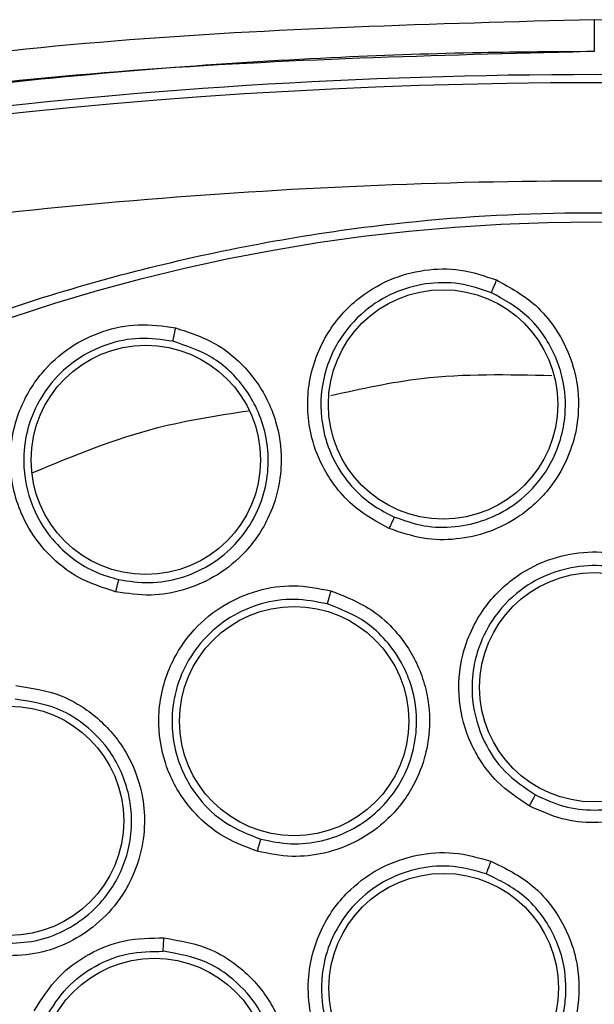
# Model space of a CAD drawing. Units: inches. Extents: x 0.4 to 10.6, y 0.4 to 8.1.
# Drawn here: x 7.6 to 7.6, y 3.2 to 3.2 of the extents above; entities that cross this region are included whole.
import ezdxf

# ---------------------------------------------------------------- set-up
doc = ezdxf.new("R2010")
doc.units = ezdxf.units.IN
doc.header["$MEASUREMENT"] = 0

msp = doc.modelspace()

# ---------------------------------------------------------------- linework, layer by layer
at = {"color": 7, "linetype": 'Continuous', "lineweight": 25}
for centre, radius in [((7.610823029971653, 3.141791904037959), 0.0871840541217364), ((7.603557804817055, 3.220196169888038), 0.005511811023629853), ((7.589274763036849, 3.217526206649927), 0.005511811023638735), ((7.610823029971653, 3.206595053644258), 0.005511811023619195), ((7.596402972597953, 3.204970303386462), 0.005511811023623636), ((7.582705997113858, 3.200177524375282), 0.005511811023626301), ((7.603584023237433, 3.1921403017904), 0.005511811023618307), ((7.58969247104252, 3.188061374037959), 0.005511811023618307)]:
    msp.add_circle(centre, radius, dxfattribs=at)
for radius, start, end in [(0.2639417536817428, 75.35504515619293, 104.6449549328758), (0.2643350463485479, 82.70857547417627, 97.26714611971356)]:
    msp.add_arc((7.610823029971655, 2.971713163880478), radius, start, end, dxfattribs=at)
for points, knots in [([(7.610823029939415, 3.238689231581108), (7.603130302856396, 3.238482213168777), (7.587861352414792, 3.238071311567269), (7.565271420985342, 3.235045899687891), (7.550637791749319, 3.231539209577741), (7.543373827417889, 3.229798529157959)], [0, 0, 0, 0, 0.3383424663612379, 0.6715608516209135, 1, 1, 1, 1]), ([(7.610823029939415, 3.238689231581108), (7.610823029942815, 3.23845904948513), (7.610823029949617, 3.237998657789154), (7.610823029958356, 3.237492696971536), (7.610823029964428, 3.237196987500605), (7.610823029966105, 3.237169789485321), (7.610823029966944, 3.237156190440321)], [0, 0, 0, 0, 0.2796059922755306, 0.5592453941413142, 0.7796220916566741, 0.9999999999999999, 0.9999999999999999, 0.9999999999999999, 0.9999999999999999]), ([(7.678272232802613, 3.22979853026221), (7.671008054100117, 3.231539257517657), (7.656374506351562, 3.235045918965982), (7.633784577421402, 3.238071332454107), (7.618515844442347, 3.238482215986113), (7.610823029966431, 3.238689230594809)], [0, 0, 0, 0, 0.3284487784872966, 0.6616537229868042, 1, 1, 1, 1]), ([(7.610823029966944, 3.237156190663117), (7.609012404643726, 3.237145308635769), (7.604957671509871, 3.237120939310827), (7.598228445766723, 3.236889203614869), (7.590209577457985, 3.236402527175503), (7.581078308538721, 3.235543497250506), (7.571700866580588, 3.234313771054236), (7.562924287382547, 3.232841974088648), (7.555413901039957, 3.231337038170522), (7.549144415218482, 3.22991702455913), (7.54539014021767, 3.22895893662401), (7.543711869350649, 3.228530643259989)], [0, 0, 0, 0, 0.08006156428414979, 0.1792906976878898, 0.2976867672533999, 0.4352490022988673, 0.5847551506018694, 0.7157906889413646, 0.8286770234689311, 0.9234136124015494, 0.9999999999999999, 0.9999999999999999, 0.9999999999999999, 0.9999999999999999]), ([(7.676360985834488, 3.222510387167566), (7.66922316994291, 3.224190172249796), (7.654914913933921, 3.227557420069258), (7.632964007085057, 3.230277889680351), (7.610823281150767, 3.231259842585451), (7.588682435405013, 3.23027787878523), (7.566731506634186, 3.227557554702083), (7.552423009975522, 3.224190217046501), (7.545285074064409, 3.222510387155911)], [0, 0, 0, 0, 0.1659573181617205, 0.3326731637369468, 0.4999999948562384, 0.6673211115269193, 0.8340398267163247, 0.9999999999999999, 0.9999999999999999, 0.9999999999999999, 0.9999999999999999]), ([(7.568815776556063, 3.218685665637959), (7.572157058514768, 3.220354006413469), (7.578898376201852, 3.223720024402082), (7.589813346564372, 3.227097803319265), (7.600249213050507, 3.228973917649164), (7.609962366909861, 3.229556193735947), (7.618740507634143, 3.22919946870138), (7.627421214143103, 3.227975327159633), (7.636759080604704, 3.225686328232333), (7.646568127944028, 3.22205606159872), (7.656523247501346, 3.216828814658687), (7.665766282833018, 3.210355323814816), (7.674195264231675, 3.202667474528725), (7.6816716347484, 3.193784977428609), (7.687944820182097, 3.183923999129962), (7.692853124565233, 3.173317402268847), (7.696288165558037, 3.16222707520373), (7.698203075209147, 3.150980569798482), (7.698656294006772, 3.139705190299809), (7.69767629239285, 3.12850393381073), (7.69543118675892, 3.118288477297623), (7.692312018237379, 3.109193941804494), (7.688652037664823, 3.101228195836678), (7.684209261558475, 3.09364866133336), (7.678471443865057, 3.085790086287762), (7.671254109652861, 3.078022204413944), (7.662514568310115, 3.070662412300295), (7.656039569975052, 3.066808370631569), (7.652830282955119, 3.064898142201896)], [0, 0, 0, 0, 0.04067219903777582, 0.08205958615123936, 0.1240759063951415, 0.1560295241603765, 0.1879860672739967, 0.2197271600860466, 0.2514711587897622, 0.292669192613355, 0.333459390213948, 0.3737575199712961, 0.4154047317815933, 0.4575165439012885, 0.4999999947922193, 0.5424808493973776, 0.5845925981656936, 0.6262424689564429, 0.6665378828108152, 0.7073281668329925, 0.7485288309849816, 0.7802699236771012, 0.8120139222584007, 0.8439675400499924, 0.8759240831870441, 0.9179377200855922, 0.9593264127452698, 1, 1, 1, 1]), ([(7.600966595932142, 3.214233055857484), (7.600395329452097, 3.214540722898801), (7.599434438829587, 3.215058229850781), (7.598452004083795, 3.216116106065929), (7.597719184068972, 3.217225754225437), (7.597076329602552, 3.218855999694464), (7.596951021524611, 3.221147003367268), (7.597781268355332, 3.223500221012201), (7.59924346821067, 3.225211502044924), (7.600923432491895, 3.226239407840541), (7.602649005695145, 3.226713004871799), (7.604431889693441, 3.226746451129575), (7.605550709767098, 3.226369217859177), (7.606123375491936, 3.226176131795284)], [0, 0, 0, 0, 0.09500754315674062, 0.1598060808320047, 0.2105499016513457, 0.290908866950412, 0.4157879379613436, 0.5405493078556851, 0.6499329327155219, 0.7416194755030344, 0.826936330136176, 0.9114177209728846, 1, 1, 1, 1]), ([(7.606123375491936, 3.226176131795284), (7.606781562249069, 3.225813697093839), (7.607856102121545, 3.225221994915619), (7.609106378934733, 3.22373568207788), (7.609784325748209, 3.222310706731504), (7.610107997666957, 3.220622891467828), (7.610045561944209, 3.219145649929662), (7.609580922384823, 3.217603496385052), (7.608744767814656, 3.216128190684541), (7.607423323159344, 3.214848562165277), (7.605793592989016, 3.214015403764373), (7.604195419901301, 3.213665724278798), (7.602549871964244, 3.213684267985321), (7.601508649331847, 3.214045171795708), (7.600966595932142, 3.214233055857484)], [0, 0, 0, 0, 0.1093242612768878, 0.1784801600728156, 0.282154283901789, 0.3375744260987187, 0.430361354140636, 0.4963225317429033, 0.5730660075411553, 0.6774985952447333, 0.761741812490141, 0.8389317865057939, 0.9161489867849208, 0.9999999999999999, 0.9999999999999999, 0.9999999999999999, 0.9999999999999999]), ([(7.606123384496992, 3.226176130545203), (7.606091618097444, 3.226101824080148), (7.606028083571614, 3.22595320711094), (7.605947620358933, 3.225757964998246), (7.605890198658511, 3.225612583453244), (7.605881072256625, 3.225581702677523), (7.6058765091797, 3.225566262709297)], [0, 0, 0, 0, 0.2499932054845625, 0.4999999999235528, 0.7500067944067321, 1, 1, 1, 1]), ([(7.605876501296997, 3.225566266085701), (7.60536969676179, 3.225737784615519), (7.604353888439412, 3.226081565970909), (7.602721053852869, 3.226052374942211), (7.601155278260975, 3.225610107039094), (7.599651653894998, 3.224679367883178), (7.598551396567595, 3.223391380591962), (7.598042659699137, 3.222249305942396), (7.597828602365547, 3.221487923506911), (7.59762654603415, 3.220425253034901), (7.597716622912538, 3.218907149080324), (7.598368759411903, 3.21728622813881), (7.599214391530993, 3.216144876649718), (7.600175310410371, 3.215304639375633), (7.600885978332459, 3.214947628054326), (7.601219288569296, 3.214780186237466)], [0, 0, 0, 0, 0.08680055443339763, 0.1739777753655741, 0.2615805783357086, 0.3496580406556267, 0.4589383093966186, 0.5325503806221065, 0.5521012605551946, 0.5881335891316275, 0.7091172465725009, 0.793799106744923, 0.8705339253101296, 0.9392791391365565, 1, 1, 1, 1]), ([(7.601219289476187, 3.214780185866821), (7.601689094466289, 3.214615867667196), (7.602629008850483, 3.21428712480012), (7.604139380016298, 3.214262420495245), (7.605602887486889, 3.214591611374421), (7.607091866530276, 3.215363914563596), (7.608419003551558, 3.216665376384774), (7.609191591647241, 3.21825157269037), (7.609488168956934, 3.219866175096968), (7.609374035059726, 3.221612706294416), (7.608658028786731, 3.223256059192958), (7.60745248026954, 3.224697300350034), (7.606474515859774, 3.225236532488486), (7.605876509179745, 3.225566262709403)], [0, 0, 0, 0, 0.0806221539895973, 0.1612965460475256, 0.2420140100534896, 0.3227653179247892, 0.4314769292147304, 0.5388921235425219, 0.6045804177859522, 0.6975850208705423, 0.8200301938874199, 0.8899518784282991, 1, 1, 1, 1]), ([(7.587823393735118, 3.211188492584412), (7.587205320482195, 3.211385951069255), (7.586165699195921, 3.211718083293108), (7.58500560794548, 3.212577425304023), (7.584081368284791, 3.213533524288119), (7.583149902862051, 3.215017887550361), (7.582605757590382, 3.217246857134407), (7.582989465284355, 3.219712564234425), (7.584112321343754, 3.221663385974568), (7.585574803846376, 3.222982482347699), (7.587183972660809, 3.223765088733745), (7.588930353937415, 3.224125569580475), (7.590099440404813, 3.223960342072448), (7.590697834878582, 3.223875770716544)], [0, 0, 0, 0, 0.09500754308767373, 0.1598060807249169, 0.2105499161789582, 0.2909088666648573, 0.4157879379061539, 0.5405493078561824, 0.6499329327094491, 0.7416194755052635, 0.8269363301444796, 0.9114177209815448, 1, 1, 1, 1]), ([(7.590697834878582, 3.223875770716544), (7.591411411956944, 3.223640448653889), (7.592576380735927, 3.223256267513111), (7.594078478477436, 3.222024999737777), (7.59500672049068, 3.220748859705478), (7.595635016521028, 3.21914925726352), (7.595845086305975, 3.217685696035745), (7.595671728088405, 3.216084423290145), (7.595120897349986, 3.214480594473302), (7.594057083924545, 3.212979939242875), (7.592608195461753, 3.211861504813825), (7.591101487744628, 3.211224115751506), (7.589480550990946, 3.210939975076184), (7.588390741251349, 3.211103409656684), (7.587823393735118, 3.211188492584412)], [0, 0, 0, 0, 0.1093242612638856, 0.1784801600549311, 0.2821542838447912, 0.3375744259729925, 0.4303613540746227, 0.4963225317029874, 0.5730660075096858, 0.6774985952202929, 0.761741812463883, 0.8389317865011401, 0.9161489867893864, 1, 1, 1, 1]), ([(7.590697843959999, 3.223875771142368), (7.590680272220887, 3.22379689282546), (7.590645127787516, 3.223639131904065), (7.590601910258004, 3.223432429082821), (7.590572180059905, 3.223278971725204), (7.590568883380024, 3.223246939781474), (7.590567235084881, 3.223230924244888)], [0, 0, 0, 0, 0.2499932055697575, 0.4999999999866925, 0.750006794426412, 0.9999999999999999, 0.9999999999999999, 0.9999999999999999, 0.9999999999999999]), ([(7.590567226716034, 3.223230926115099), (7.590037535032653, 3.223306399127785), (7.588975853103727, 3.223457672663321), (7.587376184456883, 3.223128946085905), (7.585918335698908, 3.222406498119428), (7.58461133628132, 3.221215316321139), (7.583766479975079, 3.21974708771697), (7.583476260972984, 3.218530978854693), (7.58340575203205, 3.21774322740116), (7.583402401313605, 3.216661523156437), (7.583769895341489, 3.215185819462464), (7.584708771372807, 3.213712327613707), (7.585749727769792, 3.212745794299535), (7.586848678377097, 3.212096432031461), (7.587612846497364, 3.211876084389789), (7.587971248856374, 3.211772739180164)], [0, 0, 0, 0, 0.08680055622886358, 0.1739777777528883, 0.2615805801128934, 0.3496580406218603, 0.4589383093460832, 0.5325503805860643, 0.5521012687804678, 0.5881336001541162, 0.7091172469684901, 0.7937991053815784, 0.8705339232900889, 0.9392791375692114, 0.9999999999999999, 0.9999999999999999, 0.9999999999999999, 0.9999999999999999]), ([(7.587971249815917, 3.211772738982484), (7.588463244854353, 3.211697537722751), (7.589447553714942, 3.211547086477312), (7.590936807641828, 3.211800442845302), (7.592314678139278, 3.212392528838543), (7.593410854486662, 3.213249878205362), (7.594239186178168, 3.21426849191447), (7.594829453959313, 3.215413582330735), (7.595112041695254, 3.216535892411668), (7.595157395291166, 3.217259687968679), (7.595156801801802, 3.21751641040564), (7.595156776760218, 3.21752291957588), (7.595156765242745, 3.217525486527641), (7.595156762487965, 3.217526081406955), (7.595154867387479, 3.217933210181547), (7.595063612059548, 3.218770654581581), (7.594671389032606, 3.219944941322575), (7.593884868531285, 3.221273721146642), (7.592557010974881, 3.222568381831466), (7.59121697206638, 3.223014579122723), (7.59056723508485, 3.223230924244755)], [0, 0, 0, 0, 0.08054946617403969, 0.1611511236429115, 0.2417958145504927, 0.3224743191337212, 0.3848636197309941, 0.4542357404748085, 0.5305602349885606, 0.5714018282231736, 0.5720542200430127, 0.572380575168245, 0.5724621805330428, 0.5724723816699852, 0.5724774822773138, 0.6387843426735836, 0.7086121651734855, 0.7723630627444288, 0.8896269835459366, 1, 1, 1, 1]), ([(7.652830282955119, 3.064898142201896), (7.649644369327884, 3.063300832053891), (7.643173742568458, 3.060056677002594), (7.632649009001303, 3.056703991880005), (7.622418810674884, 3.054743765414189), (7.612754324687824, 3.054042602413605), (7.603831766222455, 3.054299356733282), (7.594917227987573, 3.055467022279051), (7.586111352716497, 3.057567944033079), (7.577565974728459, 3.060557944851618), (7.56943424405828, 3.064391914264943), (7.561786247733243, 3.068996338642441), (7.55403666565451, 3.074809981102287), (7.546469356219293, 3.081977113578671), (7.539492097789674, 3.090521692600233), (7.533738858397, 3.099680348691676), (7.529140607293362, 3.109469969057634), (7.525720237569546, 3.119957727080034), (7.523777960930109, 3.130197800254602), (7.523072993254306, 3.139860207105365), (7.523330683754137, 3.148783278746793), (7.524498095788949, 3.157697672072859), (7.526599076518893, 3.166503603656134), (7.529589096578364, 3.175048902361772), (7.533422930850102, 3.18318089210092), (7.538027866093242, 3.190827950266776), (7.543839428728893, 3.198581339968542), (7.551016423066753, 3.206130722743695), (7.559524013578788, 3.213175689640578), (7.565750209499663, 3.216867797388367), (7.568815776556063, 3.218685665637959)], [0, 0, 0, 0, 0.03881419698808516, 0.0788320748967418, 0.1199756739539031, 0.1521380528694977, 0.1843034458569384, 0.2171501812825434, 0.2499999949178908, 0.2828467304308965, 0.3156965441548577, 0.3478589233116043, 0.3800243165431857, 0.4211652453471827, 0.4611837684607194, 0.4999999949395093, 0.5388135167532941, 0.5788320748958162, 0.6199756739528393, 0.6521380528684548, 0.6843034458558845, 0.7171501812804199, 0.7499999949168191, 0.7828467304293756, 0.8156965441538141, 0.8478589233117371, 0.880024316542136, 0.9211652453460581, 0.9611844487649068, 1, 1, 1, 1]), ([(7.601219290870661, 3.214780191567407), (7.601210515743696, 3.214765048991897), (7.601192964850973, 3.214734762738559), (7.601125006670514, 3.214589399705021), (7.601046606327905, 3.21441569396555), (7.600993264541755, 3.214293934267577), (7.600966593614598, 3.214233054340793)], [0, 0, 0, 0, 0.2796703956075192, 0.5593611500438544, 0.7796802934839143, 1, 1, 1, 1]), ([(7.607694894659086, 3.200894959056069), (7.607158904318468, 3.201250131604247), (7.60625588544023, 3.201848514619258), (7.605398145204317, 3.202955108815129), (7.60469137140822, 3.204238667114453), (7.604226213317038, 3.20596791107117), (7.604391431755479, 3.208271630210714), (7.60537271749593, 3.210405611316792), (7.60696425682391, 3.211968089137432), (7.6087321524206, 3.212847383742434), (7.610503073143151, 3.213167374361093), (7.612291875249014, 3.21303843621078), (7.613376771280982, 3.212557042941283), (7.613931444858913, 3.212310921544101)], [0, 0, 0, 0, 0.09414669740579797, 0.1586152559823271, 0.204087571834264, 0.3101755747401005, 0.4174029735270643, 0.5390314027032503, 0.6481536183463763, 0.740210821239219, 0.826063281948893, 0.9110715691714266, 1, 1, 1, 1]), ([(7.613629351783147, 3.211732012155894), (7.613138150098434, 3.211950628425774), (7.612153411737781, 3.212388900186464), (7.610516006861254, 3.212508335062683), (7.608908220111133, 3.212205865760489), (7.607324331091529, 3.211408129744657), (7.606045615170878, 3.21015207224823), (7.605291710048044, 3.208712371909138), (7.604951903338681, 3.207341139803809), (7.60491266488526, 3.205763243744443), (7.605405590372845, 3.204054137642754), (7.606482450329939, 3.202445068871743), (7.607478556748275, 3.201772208272834), (7.607996988083809, 3.201422012739005)], [0, 0, 0, 0, 0.087250057600752, 0.1749148697217273, 0.2630324983608229, 0.3516411936842694, 0.4607177007168584, 0.5499514597563, 0.6137263901572857, 0.6902088667770611, 0.8053673749054643, 0.8987019359489549, 1, 1, 1, 1]), ([(7.613931444858913, 3.212310921544101), (7.614561313657711, 3.211882363184083), (7.615587152416004, 3.211184389611275), (7.616691214839312, 3.20957367670281), (7.617219717924181, 3.208106476790602), (7.617386853046439, 3.206375635399131), (7.617174113715035, 3.204881164516586), (7.616527303572638, 3.203361083765529), (7.615540821710129, 3.201993289943212), (7.614106560468273, 3.20087417637631), (7.612421686702203, 3.200221386420679), (7.610819477426189, 3.200034893057389), (7.609203725600767, 3.200209522832406), (7.608212338043876, 3.20065989333079), (7.607694894659086, 3.20089495905607)], [0, 0, 0, 0, 0.1108555694553209, 0.1805454404744093, 0.2836819873804167, 0.3364937821462418, 0.4355800782087781, 0.501796547714559, 0.5780887074489053, 0.6814238636943043, 0.7644895163991423, 0.8407612355922052, 0.9168871500633081, 0.9999999999999999, 0.9999999999999999, 0.9999999999999999, 0.9999999999999999]), ([(7.587971250139212, 3.211772744842369), (7.587965406866407, 3.211756247672642), (7.587953719895431, 3.211723252132263), (7.58791362921948, 3.211567876897677), (7.587868482137594, 3.211382722803315), (7.587838421882501, 3.211253234768075), (7.587823391735747, 3.211188490667723)], [0, 0, 0, 0, 0.2796703955763246, 0.5593611500015037, 0.779680293469021, 1, 1, 1, 1]), ([(7.607996989924029, 3.201422011786834), (7.608444174743052, 3.201217291374291), (7.609338546783506, 3.200807849449388), (7.610820230119619, 3.200639661436347), (7.612289441599494, 3.20081898658249), (7.613828689355244, 3.201425518146501), (7.61532299032394, 3.202604915578334), (7.616306693090182, 3.204219836534685), (7.616705862955274, 3.20583323264115), (7.616717659051667, 3.207468246358317), (7.616230632594563, 3.20907830067409), (7.61518616139939, 3.210670134174126), (7.614200254483117, 3.21134260821561), (7.613629360585984, 3.211732007376856)], [0, 0, 0, 0, 0.07971007220991791, 0.1594205726460037, 0.2391221207615018, 0.3188053456739883, 0.4260872696690252, 0.5435116859662371, 0.6196453137049028, 0.6947801420559933, 0.8076288085694322, 0.8886065840911571, 1, 1, 1, 1]), ([(7.594621656539999, 3.198717046479061), (7.594020071269049, 3.198944045038767), (7.593006540212091, 3.199326484738101), (7.591924064940677, 3.200214469148786), (7.590949392847402, 3.201308573996883), (7.590111104260588, 3.20289095478476), (7.589759554593781, 3.205173679436975), (7.590241381983279, 3.207472513800224), (7.591445334073486, 3.209349967857301), (7.592973243379869, 3.210600610489894), (7.594628558811179, 3.211306645208851), (7.596401203351122, 3.211578985722346), (7.597566018854355, 3.211351074065474), (7.598161552770724, 3.211234549928196)], [0, 0, 0, 0, 0.09414669741948442, 0.1586152559781422, 0.2040875718469343, 0.310175574826149, 0.4174029735552009, 0.5390314027181776, 0.6481536183577616, 0.7402108212498253, 0.8260632819589108, 0.9110715691817906, 1, 1, 1, 1]), ([(7.598161552770724, 3.211234549928196), (7.598870992650264, 3.210956895414323), (7.600026425220487, 3.210504692094704), (7.601461223834712, 3.209180040123168), (7.602302958938687, 3.207867228975526), (7.602851052077272, 3.206216974454544), (7.60297619762129, 3.204712634122484), (7.602683854147761, 3.203086736172926), (7.602026468203974, 3.201533722932359), (7.600877193081956, 3.200123514728231), (7.59937982204958, 3.199112171895676), (7.59785928218263, 3.198573829206055), (7.596245181848341, 3.198384542042896), (7.595178433583539, 3.198603016327526), (7.594621656539999, 3.198717046479061)], [0, 0, 0, 0, 0.1108555694665207, 0.1805454404891863, 0.2836819874166376, 0.3364937822248158, 0.4355800782660075, 0.5017965477474116, 0.5780887074774593, 0.6814238637080581, 0.7644895164155732, 0.8407612356111119, 0.9168871500628121, 1, 1, 1, 1]), ([(7.598161563248566, 3.211234550012604), (7.598139936992219, 3.21115715777814), (7.598096683337707, 3.211002369223089), (7.598042495252824, 3.210800080644704), (7.598004240819376, 3.210649995068787), (7.597998655492241, 3.210618618262325), (7.597995862902393, 3.210602930273234)], [0, 0, 0, 0, 0.2499934004530634, 0.4999999999476002, 0.7500065994400253, 1, 1, 1, 1]), ([(7.597995853256836, 3.210602932973663), (7.597468320353724, 3.210706765416453), (7.59641074683386, 3.210914923886472), (7.594787818379534, 3.210667007449081), (7.59328764791656, 3.210014355487393), (7.59192098322859, 3.208884171900027), (7.590953826468112, 3.207375065318728), (7.590539186781482, 3.20580370161672), (7.590513027573639, 3.204391235057155), (7.59082588780962, 3.202844168769052), (7.59168676650513, 3.201287599759471), (7.593094678812281, 3.199958497573177), (7.594215536349545, 3.199524161516329), (7.594798895374108, 3.199298107936785)], [0, 0, 0, 0, 0.08725005335621197, 0.1749148640621788, 0.2630324941122311, 0.3516411936702727, 0.4607177006938729, 0.5499514569948538, 0.6137263880555741, 0.6902088666912456, 0.8053673717888314, 0.898701934575701, 0.9999999999999999, 0.9999999999999999, 0.9999999999999999, 0.9999999999999999]), ([(7.594798897380063, 3.199298107417984), (7.595280420942177, 3.199198022019219), (7.596243470669738, 3.198997850680582), (7.597725489717962, 3.199163671145012), (7.599117736220032, 3.199665103342122), (7.600266744419903, 3.200451385821529), (7.601176006618628, 3.201438458972083), (7.601857602402792, 3.2026054650739), (7.602203801430662, 3.203777938196236), (7.602277225926777, 3.204572842135319), (7.602282157740001, 3.204890619251419), (7.602282285871011, 3.204944126881325), (7.602282234087408, 3.204964517853566), (7.602282222340081, 3.204968010702044), (7.602282216861801, 3.204969488715435), (7.602282215070112, 3.204969959035509), (7.602282214226993, 3.204970177403372), (7.602282213868301, 3.204970269790832), (7.602279645988943, 3.205630581789781), (7.60212604901259, 3.206507692663398), (7.601780883522821, 3.207332467707028), (7.601672607798501, 3.207553584581392), (7.601653708427575, 3.207591224751305), (7.601646356892572, 3.207605716394971), (7.601644854343132, 3.207608672110892), (7.601644814197273, 3.207608751079377), (7.60164479443613, 3.207608789949392), (7.601420536096159, 3.208049899259978), (7.600890750677164, 3.208822388133024), (7.599694343659581, 3.209937542247246), (7.598641245317483, 3.210350098600373), (7.597995862902398, 3.210602930273253)], [0, 0, 0, 0, 0.07963567745483337, 0.1592717854558987, 0.2388989522123741, 0.3185078155859004, 0.3832656119848845, 0.4560003871457178, 0.5366784317266722, 0.5800840302402553, 0.5856538131056312, 0.5884503849516893, 0.5888005037398769, 0.5889756086553469, 0.5890193896258107, 0.5890412808222159, 0.5890522265982108, 0.5890549630607274, 0.5890563312947659, 0.6966210312742033, 0.730394577153311, 0.7346172410949192, 0.7367285033924431, 0.7372563114042693, 0.7372645583785206, 0.7372686818653346, 0.7372707436086625, 0.7372716622601205, 0.817885984909119, 0.8883929656125101, 1, 1, 1, 1]), ([(7.583026570188189, 3.206676036444729), (7.583773593993434, 3.206564859293284), (7.584988500458003, 3.206384048669774), (7.586658733525752, 3.205434995064775), (7.587737608281055, 3.204396640890363), (7.588652017682147, 3.202962805481664), (7.589149322625445, 3.201530218903599), (7.589257546596977, 3.199833583831246), (7.588974555677811, 3.198139798511674), (7.588180021097378, 3.196497390798884), (7.586961292850471, 3.19517148934868), (7.58561714449086, 3.194299745903065), (7.584109911850288, 3.19374331782128), (7.5830352398961, 3.193701361036644), (7.582476677638581, 3.193679553938904)], [0, 0, 0, 0, 0.1105417464142982, 0.179777245893283, 0.2807321907626039, 0.3286170909069504, 0.4308309672647718, 0.5008462625661806, 0.5784821596539026, 0.6825461145136418, 0.7657880563316489, 0.8417975353092955, 0.9177740467886517, 1, 1, 1, 1]), ([(7.582508988362362, 3.194285972549789), (7.582995080262936, 3.194303739645249), (7.583967831664348, 3.194339294582465), (7.585354800450657, 3.194844746935702), (7.586580591502321, 3.195651410027055), (7.587737871969793, 3.196924804435063), (7.58842669995255, 3.198447020386416), (7.588599060314603, 3.199754897592306), (7.588584418726325, 3.200687065337008), (7.588393567131241, 3.201962824901931), (7.587640566249437, 3.203587496484588), (7.586328422238491, 3.20487235067552), (7.584805354393329, 3.205752893735556), (7.583692112202297, 3.205920201725361), (7.583005572937328, 3.206023380984349)], [0, 0, 0, 0, 0.07928712162295318, 0.1586668253092721, 0.2381299793409462, 0.3176673634761579, 0.437811814678113, 0.5048307581984844, 0.5324753935164557, 0.5904981241764256, 0.7154146422068867, 0.817548549301786, 0.8874817305125707, 1, 1, 1, 1]), ([(7.607996991099512, 3.201422018259219), (7.607987096532432, 3.20140744720499), (7.607967306655257, 3.201378304002347), (7.607886223437129, 3.201238085352065), (7.607791835799357, 3.201070650192276), (7.60772720481785, 3.200953520526482), (7.607694889284063, 3.200894955615596)], [0, 0, 0, 0, 0.2796666759711584, 0.5593543530154772, 0.779676883111623, 1, 1, 1, 1]), ([(7.594798897085827, 3.199298113989612), (7.594792492960829, 3.199281706513835), (7.59477968422993, 3.19924889033019), (7.594731835522359, 3.199094144540867), (7.594677072207864, 3.198909904104787), (7.594640125462591, 3.19878132937789), (7.594621652065354, 3.198717041928825)], [0, 0, 0, 0, 0.2796666759601862, 0.5593543529645048, 0.7796768830639011, 1, 1, 1, 1]), ([(7.601301329656834, 3.18605182306977), (7.600735403890802, 3.186318220858321), (7.599772002968047, 3.186771721813239), (7.598761980204759, 3.187731184560842), (7.598116091487361, 3.188577536450369), (7.597521024485729, 3.189653704400989), (7.597098149974237, 3.191044383722172), (7.597028585543804, 3.193006226471852), (7.597613739489445, 3.195068434688302), (7.598947806573737, 3.196859490644028), (7.600572909904856, 3.198006392895676), (7.602294740924056, 3.198594019112825), (7.604104254324484, 3.198730088183643), (7.605259633222338, 3.198404900332027), (7.605849641641512, 3.198238839163157)], [0, 0, 0, 0, 0.09156173896231827, 0.1558696724901467, 0.2030004391589773, 0.2482446892692362, 0.3366490115612018, 0.4143480881097251, 0.5353286262673178, 0.6446433183471834, 0.7373935275159677, 0.8242292619540099, 0.9102405146190671, 1, 1, 1, 1]), ([(7.605632215584798, 3.197628345956254), (7.605109643978739, 3.197776092517048), (7.604061724712332, 3.198072370511887), (7.602406816551007, 3.197949888934183), (7.600844934797204, 3.197405277547271), (7.599389026482042, 3.196368003937782), (7.598337576178932, 3.19495351576802), (7.597706102604038, 3.193156423936889), (7.59766198665449, 3.191437296373551), (7.598093806864397, 3.189907217011314), (7.598813454446983, 3.188585000387308), (7.59992752870359, 3.187378464235033), (7.601014192774821, 3.186863761861676), (7.601524551320374, 3.186622028688)], [0, 0, 0, 0, 0.08810828026363975, 0.1766846176639054, 0.2657575287208567, 0.3553557341985754, 0.4646822733942136, 0.5476361402687635, 0.6634797507661797, 0.7389009380319523, 0.8049373044227774, 0.9083875907541766, 1, 1, 1, 1]), ([(7.605849641641512, 3.198238839163157), (7.60654950472813, 3.197894442107352), (7.607682886843536, 3.197336713787183), (7.608999273383769, 3.195877398897146), (7.609701540867603, 3.194529579655375), (7.610117781841085, 3.192834781391669), (7.610116009255797, 3.191287427441893), (7.609646831062303, 3.189639214215146), (7.60883250221455, 3.188156199882178), (7.607563125972957, 3.186882072987705), (7.606000467666203, 3.186032261782099), (7.604468244019902, 3.185641964386805), (7.602871230875727, 3.185593428912358), (7.601840936054812, 3.185894263844286), (7.601301329656835, 3.18605182306977)], [0, 0, 0, 0, 0.1134853289676842, 0.1837820063273282, 0.2854834259116905, 0.3335362448506137, 0.4400062844646526, 0.5083741036238295, 0.5841285405130587, 0.6867481768244278, 0.768234706824856, 0.8429516250026916, 0.9177475163221765, 1, 1, 1, 1]), ([(7.605849641629796, 3.198238839162526), (7.605821889385355, 3.198163894129223), (7.605766393970803, 3.198014028567866), (7.605695882278908, 3.197818571235735), (7.605645233635381, 3.197673832263161), (7.605636555341648, 3.197643509660296), (7.605632215485244, 3.197628345879691)], [0, 0, 0, 0, 0.2500408772561426, 0.4999999970751451, 0.7499591185908204, 0.9999999999999999, 0.9999999999999999, 0.9999999999999999, 0.9999999999999999]), ([(7.601524551274771, 3.186622028704136), (7.601988751334875, 3.186484882084437), (7.602916662506509, 3.186210733303538), (7.604381743838099, 3.186245909798476), (7.605788129473475, 3.186611281981857), (7.607014349294274, 3.187287372822721), (7.608054794157731, 3.188227257831287), (7.608892812519848, 3.189443981916892), (7.609341164419234, 3.190725313047047), (7.609510718342655, 3.192142529691119), (7.60934279978189, 3.193779607201507), (7.608566596393395, 3.195395095110001), (7.607294246320188, 3.196809348740027), (7.606267841893586, 3.197315129013439), (7.60563221552228, 3.197628345978929)], [0, 0, 0, 0, 0.07846147802292057, 0.1568403114469076, 0.2351279124674115, 0.3133157628159955, 0.3824531159044769, 0.4619075892818846, 0.551633382018755, 0.6004738566016621, 0.6939318405554623, 0.815703726812301, 0.8858699667155036, 1, 1, 1, 1]), ([(7.583913607384095, 3.191049271682997), (7.58427275142077, 3.191615262361029), (7.584963665992144, 3.192704104627033), (7.58651769940205, 3.193827182350999), (7.588265538098444, 3.194524981369832), (7.589511586512356, 3.194542318563692), (7.590148159101889, 3.194551175669297)], [0, 0, 0, 0, 0.2642565195477049, 0.5083717430664506, 0.7488403587615976, 1, 1, 1, 1]), ([(7.590148159101889, 3.194551175669297), (7.590918455186843, 3.194417371918911), (7.592167388884674, 3.194200426751957), (7.593842976822351, 3.193166904407906), (7.59489736518157, 3.192066791940041), (7.595771261560295, 3.190555826522449), (7.596201019016102, 3.189072578370017), (7.596213375778335, 3.187360759443666), (7.595849021236137, 3.185712839514056), (7.594988553287319, 3.184133840862045), (7.593732150596006, 3.182881893570607), (7.592372106088376, 3.182075605167664), (7.590853768768334, 3.181578871629594), (7.589779640413575, 3.181577253668042), (7.589217562575117, 3.18157640700914)], [0, 0, 0, 0, 0.1137449933779757, 0.1844225330546913, 0.2859302719745875, 0.3343993946489156, 0.4406742652147244, 0.5083892729375942, 0.5847655653698843, 0.686755753710911, 0.7682801091425777, 0.8428328320683071, 0.9177564006796038, 1, 1, 1, 1]), ([(7.590111536047559, 3.193904155664573), (7.590111428588885, 3.193919932115687), (7.590111213666032, 3.193951485826323), (7.590119043609732, 3.194104753732896), (7.590131622310385, 3.194312046322404), (7.590142646884342, 3.194471467232392), (7.590148159029921, 3.194551175642684)], [0, 0, 0, 0, 0.2499936042766404, 0.5000000186077361, 0.7500064222065583, 1, 1, 1, 1]), ([(7.584482352181918, 3.19074243842212), (7.584791122701072, 3.191232599700523), (7.58540603954597, 3.192208756451604), (7.586808560856913, 3.193241957813863), (7.58841221131119, 3.193882341116537), (7.589546602374369, 3.193896903959928), (7.590111536096393, 3.193904156345447)], [0, 0, 0, 0, 0.2531398618323938, 0.5041283267012893, 0.7530528588112368, 1, 1, 1, 1]), ([(7.58927109767498, 3.182186409558614), (7.589754802526619, 3.182185588236369), (7.590721915653445, 3.182183946095461), (7.592117438719534, 3.182629883694636), (7.593364488476614, 3.183377256104538), (7.59458112770359, 3.184601365869478), (7.595343315212179, 3.186112952082254), (7.59555617654094, 3.187380074333198), (7.595576693410399, 3.188006848227013), (7.595569024574595, 3.188377239586929), (7.595504427198907, 3.189116310081911), (7.595234940177532, 3.190164381872138), (7.594516584152695, 3.191533775120685), (7.593476462546407, 3.192632285525347), (7.591955661287994, 3.193581541220742), (7.590816999833394, 3.193780741069001), (7.590111536493551, 3.193904156320902)], [0, 0, 0, 0, 0.07840178463447697, 0.1567554983780561, 0.2350525714981988, 0.3132844774139815, 0.435231384430427, 0.5033873087448689, 0.5211770802450321, 0.5373957019062686, 0.5637377063247827, 0.6420040125597397, 0.711789726078859, 0.813868539508486, 0.884681332420776, 1, 1, 1, 1])]:
    msp.add_open_spline(points, degree=3, knots=knots, dxfattribs=at)
at = {"color": 1, "linetype": 'Continuous', "lineweight": 25}
for points, knots in [([(7.610468030632267, 3.237152555547357), (7.603192030537875, 3.23696905564187), (7.588626337625901, 3.236601710501952), (7.567204408729796, 3.233915686652931), (7.553287098612769, 3.230765829945199), (7.546481683344905, 3.229225583823633)], [0, 0, 0, 0, 0.3377706528682587, 0.6761769571920971, 1, 1, 1, 1]), ([(7.598164890240835, 3.22062860846115), (7.599611893996643, 3.220948485173085), (7.603105458931821, 3.22172077761525), (7.606688301256563, 3.22163652341663), (7.608787161918858, 3.221587166563302)], [0, 0, 0, 0, 0.4141911722428209, 1, 1, 1, 1]), ([(7.583844329471464, 3.216915474454106), (7.585819160851722, 3.217733541824046), (7.589165132795635, 3.219119599639117), (7.592739039891668, 3.219665791962235), (7.594203585641679, 3.219889615252551)], [0, 0, 0, 0, 0.5902115777893506, 1, 1, 1, 1])]:
    msp.add_open_spline(points, degree=3, knots=knots, dxfattribs=at)

doc.saveas('drawing.dxf')
